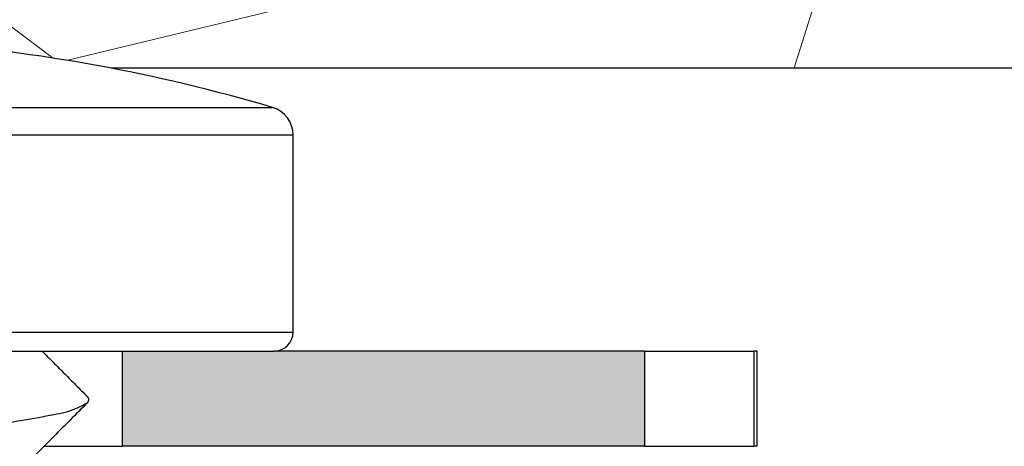
# Model space of a CAD drawing. Units: millimetres. Extents: x 2673 to 4786, y 0 to 1485.
# Drawn here: x 3198 to 3208, y 886 to 891 of the extents above; entities that cross this region are included whole.
import ezdxf

# ---------------------------------------------------------------- set-up
doc = ezdxf.new("R2010")
doc.units = ezdxf.units.MM
for name, color, linetype, lineweight in [('маскировка', 93, 'Continuous', 25), ('Основной', 7, 'Continuous', 30), ('штриховка', 251, 'Continuous', 0)]:
    doc.layers.add(name, color=color, linetype=linetype, lineweight=lineweight)

# ---------------------------------------------------------------- blocks, each defined once
blk = doc.blocks.new('Lasche-gekruemmt_3__4', base_point=(-303.7043307086564, 823.7932791353144))
at = {"layer": 'Основной', "linetype": 'Continuous'}
blk.add_hatch(color=256, dxfattribs=at).paths.add_polyline_path([(-269.0043307086564, 826.2932791992522), (-274.5043307086604, 826.2932791992522), (-274.5043307086604, 827.2932791992522), (-272.9043307086604, 827.2932791992522), (-269.0043307086564, 827.2932791992522)])
for p, q in [((-275.9704309250778, 827.2932791992522), (-275.346648993566, 827.2932791992482)), ((-275.346648993566, 827.2932791992482), (-274.5043307086604, 827.2932791992522)), ((-274.5043307086604, 827.2932791992522), (-274.5043307086604, 826.2932791992522)), ((-274.5043307086604, 827.2932791992522), (-272.9043307086604, 827.2932791992522)), ((-269.0043307086564, 827.2932791992522), (-272.9043307086604, 827.2932791992522)), ((-269.0043307086564, 827.2932791992522), (-269.0043307086564, 826.2932791992522)), ((-269.0043307086564, 827.2932791992522), (-267.8538658389269, 827.2932791992522)), ((-267.8538658389269, 827.2932791992522), (-267.8538658389269, 826.2932791992522)), ((-267.8209954140775, 827.2932791992522), (-267.8538658389269, 827.2932791992522)), ((-267.8209954140775, 827.2932791992522), (-267.8209954140775, 826.2932791992522)), ((-275.3241880636784, 826.2932791992522), (-274.5043307086604, 826.2932791992522)), ((-269.0043307086564, 826.2932791992522), (-274.5043307086604, 826.2932791992522)), ((-269.0043307086564, 826.2932791992522), (-267.8538658389269, 826.2932791992522)), ((-267.8209954140775, 826.2932791992522), (-267.8538658389269, 826.2932791992522))]:
    blk.add_line(p, q, dxfattribs=at)
blk = doc.blocks.new('11026-rs-Linsenschraube-6_5x17_10__6', base_point=(-283.3043307086604, 810.2932791992522))
at = {"layer": 'Основной', "linetype": 'Continuous'}
for p, q in [((-283.0892864608728, 829.8582410921632), (-272.919374956448, 829.8582410921632)), ((-283.3043307086604, 829.5705215756789), (-272.7043307086604, 829.5705215756789)), ((-272.7043307086604, 827.4932791992521), (-272.7043307086604, 829.5705215756789)), ((-283.3043307086604, 827.4932791992521), (-272.7043307086604, 827.4932791992521)), ((-275.970430925078, 827.2932791992515), (-275.346648993566, 827.2932791992482)), ((-275.346648993566, 827.2932791992482), (-274.5043307086604, 827.2932791992522)), ((-274.5043307086604, 827.2932791992522), (-272.9043307086604, 827.2932791992522))]:
    blk.add_line(p, q, dxfattribs=at)
for centre, radius, start, end in [((-278.0043307086604, 812.6370291992522), 17.95625000000005, 73.54956197092382, 85.68827806021295), ((-273.0043307086604, 829.5705215756789), 0.3000000000000114, 0, 73.54956197091637), ((-272.9043307086604, 827.4932791992521), 0.2000000000000455, 270, 0)]:
    blk.add_arc(centre, radius, start, end, dxfattribs=at)
for points in [[(-275.346648993566, 827.2932791992482), (-275.2300804978142, 827.1759241147583), (-275.1085215983763, 827.0536112712956), (-274.9917101914052, 826.9361317969144), (-274.8702788087795, 826.8140579523995)], [(-274.8703686041998, 826.7498086852543), (-274.8632961833864, 826.7579402244153), (-274.8582742921545, 826.7660482518428), (-274.8552913137013, 826.7741301588807), (-274.8543312205815, 826.7821832425936), (-274.8553748053826, 826.7902049646484), (-274.8583987463904, 826.7981928870697), (-274.8633767759475, 826.8061445968406), (-274.8702788087795, 826.8140579523995)], [(-281.1383826085411, 825.8140579523995), (-281.0279052425196, 825.8723714892877), (-280.8289266633023, 825.927740677486), (-280.5538711673909, 825.9814803807143), (-280.1852768895799, 826.0381344267355), (-279.7254916948738, 826.0974855113948), (-279.1902731268901, 826.1587867620451), (-278.6051535537893, 826.2207642822036), (-278.0025348512758, 826.2821832425936), (-276.8764444440603, 826.3984519368802), (-275.9501917639091, 826.5077528597972), (-275.5506881388164, 826.5658086445378), (-275.2223274935183, 826.6261703607753), (-274.9902897540008, 826.6879571405323), (-274.8703686041998, 826.7498086852543)], [(-274.8703686041998, 826.7498086852543), (-275.0517219553595, 826.5674709770201), (-275.2227589870989, 826.3953896013754), (-275.4046253795178, 826.212264384701), (-275.5748602043581, 826.0406835681035)]]:
    blk.add_spline(points, degree=3, dxfattribs=at)
blk = doc.blocks.new('5100ТН')
blk.add_wipeout([(-114.99999999999983, -4.48078714925677), (-115.28642975528997, -4.460170385339239), (-115.43991335152577, -4.431806432387788), (-115.55545740181465, -4.402106246848064), (-115.55545743044456, -4.4021062385711005), (-115.68599562291571, -4.359459554265193), (-115.8163156492142, -4.3066099119715915), (-115.95662271586234, -4.2371677969228045), (-115.99999999999983, -4.212837956825844), (-118.9999999999996, -2.480787149256379), (-118.50000000000017, -1.6147617454725065), (-115.00866142685646, -1.6147617454727055), (-113.56139885343393, -0.4003642538971306), (-113.39041815206619, -0.2646693364409458), (-113.11867967338993, -0.07783560612048035), (-112.89370982178929, 0.05353055270706619), (-112.61268431700124, 0.1916447498850644), (-112.28617175157036, 0.3197125508090224), (-111.91916185011797, 0.42610314242319447), (-111.57618097253028, 0.49231064180406037), (-111.21819994594543, 0.5289574539571547), (-111.07224807311599, 0.5346173923070907), (-95.1043307086625, 0.5354579736275653), (-95.17101601212755, 0.5469027554505104), (-95.2457520648998, 0.5940366173901808), (-95.2789317439755, 0.6379157854850135), (-95.29835541844841, 0.686935690164141), (-95.30433070866256, 0.7354579736274971), (-95.30433070866256, 2.8127003500542216), (-95.29442743273259, 2.8891456944761913), (-95.24462919561543, 2.9923016784683867), (-95.18947114272308, 3.048757588189069), (-95.12160772442465, 3.0888273164553723), (-95.08928646087537, 3.10041986653858), (-91.35379892160856, 3.7844554926781555), (-91.35381331360784, 3.747708491618603), (-90.80433070866256, 3.78072785498113), (-90.80433070866256, 3.4526798577629805), (-90.53336262821855, 3.4629231467811863), (-90.2658731597566, 3.4689353623274073), (-90.04911451392152, 3.4708226940927673), (-89.90656292544534, 3.470608018054584), (-89.64844064340068, 3.4672793950185294), (-89.5114302453983, 3.463973061504511), (-89.35075873150012, 3.4587346377095756), (-89.20433070866254, 3.4526798577631084), (-89.1894275284205, 3.7800556314714484), (-88.65484810371667, 3.7477084916185035), (-88.6520719710391, 3.7844672671709745), (-88.33193873164764, 3.7474383154411655), (-88.0526626911136, 3.7290792900202305), (-87.86098200873053, 3.70707858155496), (-87.59041604157751, 3.6724631576160434), (-87.36533364799499, 3.6404750617688038), (-87.14719575376112, 3.6066921130079166), (-86.92318385155878, 3.5691330189029387), (-86.5378896651804, 3.4976840869173813), (-86.14037551223043, 3.414793629728898), (-85.8424800188117, 3.3464891844482523), (-85.64731280506147, 3.298832224747379), (-85.41551441856802, 3.239210252379287), (-85.22779343962594, 3.1885004427034076), (-85.07142690178226, 3.1445887714717813), (-84.91937495644976, 3.10041986653858), (-84.85746975596314, 3.0742951905466143), (-84.7640322217096, 2.9923016784683867), (-84.71415170772303, 2.8888327834434264), (-84.71415170772303, 2.8127003500542216), (-84.70433070866247, 0.7354579736274971), (-84.71014132842032, 0.6875989661036712), (-84.7284451625135, 0.6402514893111615), (-84.76290935242518, 0.5940366173901808), (-84.77923591330847, 0.579408967942264), (-84.81481597741782, 0.5354579736269827), (-84.87855313334676, 0.5354579736269827), (-79.82099541407966, 0.5354579736269827), (-79.82099541407966, -0.46454202637301734), (1.8474111129762605e-13, -0.4807871492558604), (1.8474111129762605e-13, -4.480787149258141)]).dxf.layer = 'маскировка'
blk.add_blockref('11026-rs-Linsenschraube-6_5x17_10__6', (-95.30433070866253, -16.46454202637242))
at = {"layer": 'штриховка'}
blk.add_blockref('Lasche-gekruemmt_3__4', (-115.7043307086585, -2.964542090310806), dxfattribs=at)

msp = doc.modelspace()

# ---------------------------------------------------------------- hatches: boundary and pattern name
at = {"layer": 'штриховка'}
h = msp.add_hatch(dxfattribs=at)
h.set_pattern_fill('GRAVEL', color=256, angle=30)
h.set_pattern_definition([(258.0127875, (3.128801791347087, 17.62373923563462), (-61.67636206990912, -299.5734073008196), [3.4172144, -338.30483639565]), (214.969741, (2.419067718295992, 14.28103471002225), (251.264542245569, 174.397046448948), [5.8640472, -580.54048893524]), (162.5104471, (-2.386252690612764, 10.92009380489969), (359.67045260538, -114.9674976792623), [4.1348152, -409.347227941]), (297.273689, (-7.79010034050134, 0.4678324908685454), (-232.0029546964707, 452.6409051467824), [5.3400452, -528.66437425738]), (322.8336541800001, (-5.343070793062452, -4.27854701291767), (-262.3852262876104, 200.46454306433), [5.236337000000001, -518.39807745344]), (27.27368900000003, (-1.170307172572848, -7.441985611581345), (-452.6409051467824, -232.0029546964707), [5.340045199999988, -528.6643742573784]), (67.69424047, (3.576072331213709, -4.994956064142684), (-158.9615883074401, -385.0704525703849), [7.061936599999987, -699.1311531424685]), (102.25532837, (6.256422287560781, 1.538541629398537), (-125.4206831581311, 572.8349956454673), [6.6671952, -660.05256601905]), (151.42956562, (4.841185908051102, 8.053802943429787), (-341.0763620650965, 184.3615882998429), [5.358129999999988, -530.4554569871185]), (205.2363583, (0.1355109298774551, 10.61627108953223), (254.6674978358502, 117.7029547038608), [6.117132799999988, -299.7393694999992]), (252.3974378, (-5.397779931592595, 8.008211994654744), (-124.2645430597303, -394.3674978217099), [7.9107792, -783.16772512177]), (168.81407483, (14.11397446306228, 12.82086203830727), (-230.179316789833, 43.08227155281256), [2.7000454, -267.30565824344]), (201.4692344, (11.46521084257211, 13.34465520623598), (311.361588308513, 121.1059095421048), [5.136819799999987, -508.5463899703992]), (255, (6.684801791347127, 11.46456656391967), (12.70000000000119, -21.99704525612681), [3.5920934, -32.32893108428]), (233.19859051, (3.621008623418675, 13.21521199465474), (84.58522628807428, 107.4940905062665), [1.9344132, -191.50622368894]), (321.80140949, (2.462215455489513, 11.66630063697096), (-60.09704525984198, 53.29113576418278), [2.735656199999994, -134.0475298999996]), (60.96375653, (4.612097265734519, 9.974596111358437), (40.59113577138272, 82.09409051076626), [4.443196599999999, -143.6629815291]), (191.56505118, (6.768654054153558, 13.85933018440971), (56.69409051206645, 3.402954746843928), [3.2128714, -77.10898116828]), (46.389540334, (-10.29607079306243, 4.300300636970974), (181.8704525612475, 192.991135768377), [4.50088, -445.58826672539]), (100.34617594, (-7.19157309952152, 7.559152899777132), (51.71181896580494, -292.7674978191644), [3.775989399999999, -373.8221567819999]), (323.19859051, (4.228654054153594, 18.25873923563461), (-107.4940905063465, 84.58522628813428), [3.868801, -189.57183588894]), (13.61045967000002, (7.326476769520923, 15.94115289977719), (-258.0704525569715, -61.00886424967769), [4.50088, -445.5882667254]), (9.443954780000013, (-2.42207079306263, -9.337867421826331), (-135.3852262806236, -19.505909487748), [4.340351999999999, -212.67734313106]), (324.7751406, (1.859456447917182, -8.625690137193828), (-249.6852263771764, 178.4674976822679), [3.6367212, -360.0359338072]), (96.80140949, (17.1486245067149, -3.611306020490133), (-19.50590949625532, 135.3852262794005), [3.868801, -189.57183588894]), (47.35402464, (16.69044722208218, 0.2302803153673949), (-235.1615883132698, -253.0881810396817), [4.257827400000001, -421.523759802]), (99.44395477999997, (6.370072331213578, -9.83430602049009), (19.50590948680757, -135.3852262807597), [2.170175999999999, -214.84751913106]), (131.309932474, (15.82880179134736, -4.373306020490077), (-72.79704525613005, 75.28818102450018), [1.295146, -128.21994964526]), (195.963756532, (14.97383133878611, -3.400453757683863), (78.69113576836934, 16.10295474387398), [5.236337000000001, -99.49054589069]), (216.00900596, (9.939422287561229, -4.84060149487766), (207.2704525534347, 148.9970452669641), [4.852669999999987, -480.4136486333692]), (333.69006753, (5.755097265734548, 7.994862038307247), (-47.39704525830005, 31.29409050895786), [3.6632388, -87.9177635968]), (23.15722659000003, (9.038860886224484, 6.371216607572251), (399.3497693451184, 171.9059095086563), [6.3955676, -633.1600906503099]), (90.94539589999981, (14.91912220025597, 8.88630524988855), (0.9118189722801304, -204.7793167928882), [2.615082399999996, -258.8939231810995]), (120, (14.87597446306199, 11.50103932293973), (-34.69704525612474, 9.297045256124745), [1.523999999999997, -23.87599999999995]), (150.25643716, (9.118481382438404, -4.434690137193797), (176.8881810172847, -103.1793168052344), [3.5286696, -349.339407732]), (78.0127875, (6.054688214509952, -2.684044706458849), (61.67636207095579, 299.5734073005974), [6.8344288, -334.88762199565]), (29.99999999999999, (7.474156360612142, 4.001364344766102), (9.297045256124745, 34.69704525612474), [6.604, -18.796]), (355.3048465, (13.1933881272048, 7.30336434476601), (308.8704525758452, -26.97931662572671), [4.0160956, -397.5931672414]), (284.0546041, (17.19600401050093, 6.974630271714773), (28.80295474563569, -100.6881810239993), [3.6982908, -181.21650038772]), (237.6459753600001, (18.0941222002557, 3.387043935857378), (-290.943859898574, -461.2704525409356), [6.021451, -596.12464422938]), (205.42607874, (14.87174269646948, -1.699631042316355), (-298.6615883296089, -143.1029547438739), [6.370294599999987, -630.6584645623984])])
h.paths.add_polyline_path([(3217.833654234156, 998.4914186237688), (2989.208150067366, 998.5365190797393), (2989.184042061601, 890.3483392574466), (3217.830536673872, 890.3483392574466)])

# ---------------------------------------------------------------- linework, layer by layer
at = {"layer": 'Основной'}
msp.add_line((2989.199587372003, 890.3483396586194), (3210.27045810956, 890.3483396586194), dxfattribs=at)

# ---------------------------------------------------------------- next in the draw order: block references
msp.add_blockref('5100ТН', (3285.390663639035, 886.829126807876), dxfattribs=at)

doc.saveas('drawing.dxf')
